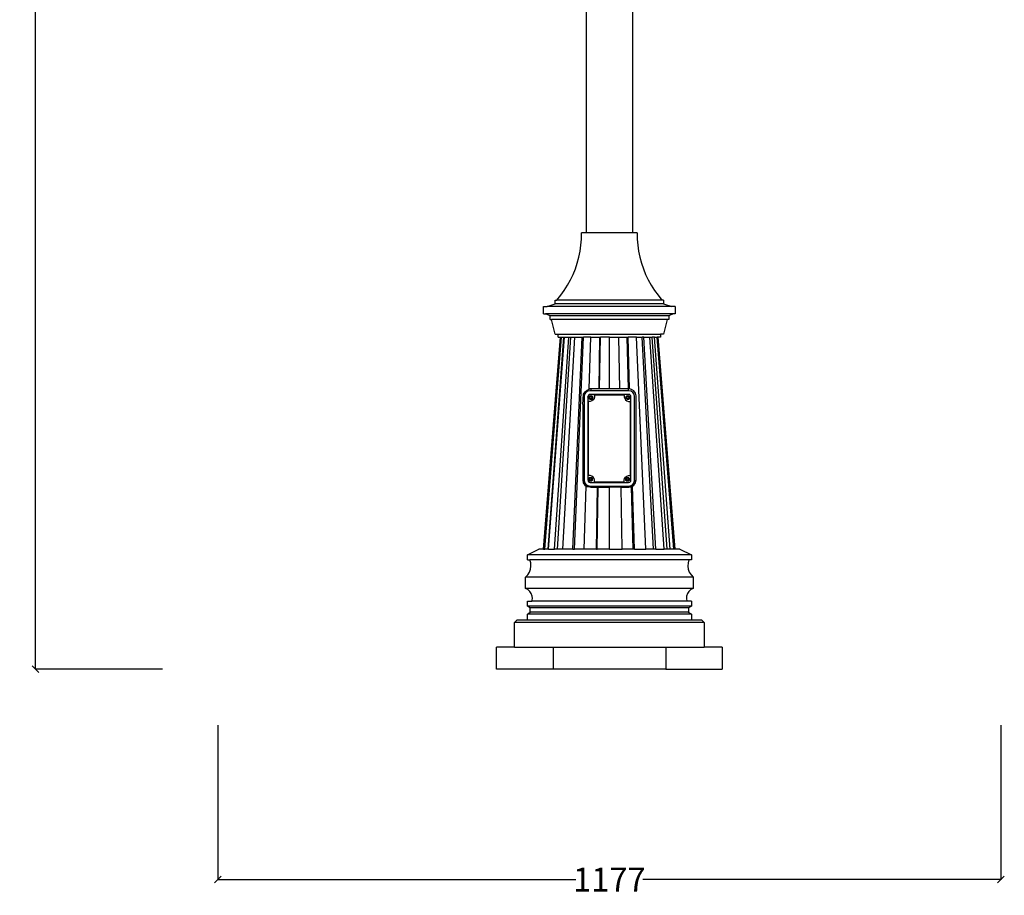
# Model space of a CAD drawing. Units: millimetres. Extents: x 1755 to 4972, y 810 to 5821.
# Drawn here: x 1755 to 3235, y 2000 to 3316 of the extents above; entities that cross this region are included whole.
import ezdxf

# ---------------------------------------------------------------- set-up
doc = ezdxf.new("R2010")
doc.units = ezdxf.units.MM
doc.styles.get("Standard").update_dxf_attribs({"font": 'Arial.ttf'})
doc.dimstyles.get("Standard").update_dxf_attribs({"dimscale": 2, "dimtxt": 18, "dimasz": 5, "dimexe": 0.18, "dimexo": 0.0625, "dimgap": 0.14, "dimtad": 0, "dimtoh": 1, "dimdec": 0, "dimlfac": -2, "dimzin": 0, "dimdsep": 46, "dimtxsty": 'Standard', "dimblk": 'OBLIQUE', "dimblk1": 'OBLIQUE', "dimblk2": 'OBLIQUE', "dimcen": 2, "dimadec": 0, "dimazin": 0, "dimtfac": 1, "dimtdec": 0, "dimtofl": 0, "dimtmove": 0, "dimatfit": 3, "dimfxl": 1, "dimtolj": 1, "dimtzin": 0, "dimarcsym": 0})

# ---------------------------------------------------------------- blocks, each defined once
blk = doc.blocks.new('_Oblique')
at = {"color": 0, "linetype": 'ByBlock', "lineweight": -2}
blk.add_line((-0.5, -0.5), (0.5, 0.5), dxfattribs=at)
blk = doc.blocks.new('*D10')
at = {"color": 0, "lineweight": -2, "transparency": 16777216}
for p, q in [((2052.6, 2255.5), (2052.6, 2023.3)), ((3229.5, 2255.5), (3229.5, 2023.3)), ((2052.6, 2023.7), (2590.7, 2023.7)), ((3229.5, 2023.7), (2691.4, 2023.7))]:
    blk.add_line(p, q, dxfattribs=at)
at = {"layer": 'Defpoints', "color": 0, "transparency": 16777216}
for p in [(2052.6, 2255.6), (3229.5, 2255.6), (3229.5, 2023.7)]:
    blk.add_point(p, dxfattribs=at)
at = {"color": 0, "lineweight": -2, "transparency": 16777216, "xscale": 10, "yscale": 10, "zscale": 10, "rotation": 180}
blk.add_blockref('_Oblique', (2052.6, 2023.7), dxfattribs=at)
at = {"color": 0, "lineweight": -2, "transparency": 16777216, "xscale": 10, "yscale": 10, "zscale": 10}
blk.add_blockref('_Oblique', (3229.5, 2023.7), dxfattribs=at)
at = {"color": 0, "transparency": 16777216, "insert": (2641.1, 2023.7), "char_height": 36, "attachment_point": 5}
blk.add_mtext('\\A1;1177', dxfattribs=at)
blk = doc.blocks.new('*D11')
at = {"color": 0, "lineweight": -2, "transparency": 16777216}
for p, q in [((1969.7, 5816.4), (1778.2, 5816.4)), ((1778.6, 5816.4), (1778.6, 4131.9)), ((1778.6, 2339.7), (1778.6, 4024.2)), ((1969.7, 2339.7), (1778.2, 2339.7))]:
    blk.add_line(p, q, dxfattribs=at)
at = {"layer": 'Defpoints', "color": 0, "transparency": 16777216}
for p in [(1778.6, 5816.4), (1969.9, 5816.4), (1969.9, 2339.7)]:
    blk.add_point(p, dxfattribs=at)
at = {"color": 0, "lineweight": -2, "transparency": 16777216, "xscale": 10, "yscale": 10, "zscale": 10}
for p, rotation in [((1778.6, 5816.4), 90), ((1778.6, 2339.7), 270)]:
    blk.add_blockref('_Oblique', p, dxfattribs=dict(at, rotation=rotation))
at = {"color": 0, "transparency": 16777216, "insert": (1778.6, 4078.1), "char_height": 36, "attachment_point": 5, "rotation": 90}
blk.add_mtext('\\A1;3477', dxfattribs=at)

msp = doc.modelspace()

# ---------------------------------------------------------------- linework, layer by layer
for p, q in [((2606.07, 3792.3), (2606.07, 2995.2)), ((2676.07, 2995.2), (2676.07, 3792.3)), ((2599.1, 2986.05), (2599.27, 2995.2)), ((2606.07, 2995.2), (2599.27, 2995.2)), ((2676.07, 2995.2), (2606.07, 2995.2)), ((2682.87, 2995.2), (2676.07, 2995.2)), ((2682.87, 2995.2), (2683.04, 2986.05)), ((2597.1, 2967.88), (2598.37, 2976.94)), ((2598.37, 2976.94), (2599.1, 2986.05)), ((2683.04, 2986.05), (2683.76, 2976.94)), ((2683.76, 2976.94), (2685.04, 2967.88)), ((2595.27, 2958.92), (2597.1, 2967.88)), ((2685.04, 2967.88), (2686.87, 2958.92)), ((2590, 2941.42), (2592.9, 2950.09)), ((2592.9, 2950.09), (2595.27, 2958.92)), ((2686.87, 2958.92), (2689.24, 2950.09)), ((2689.24, 2950.09), (2692.13, 2941.42)), ((2582.65, 2924.68), (2586.58, 2932.94)), ((2586.58, 2932.94), (2590, 2941.42)), ((2692.13, 2941.42), (2695.56, 2932.94)), ((2695.56, 2932.94), (2699.49, 2924.68)), ((2573.32, 2908.96), (2578.23, 2916.68)), ((2578.23, 2916.68), (2582.65, 2924.68)), ((2699.49, 2924.68), (2703.91, 2916.68)), ((2703.91, 2916.68), (2708.81, 2908.96)), ((2562.16, 2894.49), (2567.96, 2901.55)), ((2567.96, 2901.55), (2573.32, 2908.96)), ((2708.81, 2908.96), (2714.18, 2901.55)), ((2714.18, 2901.55), (2719.98, 2894.49)), ((2547.45, 2884.8), (2559.67, 2888.99)), ((2559.67, 2888.99), (2559.67, 2894.49)), ((2559.67, 2894.49), (2562.16, 2894.49)), ((2722.47, 2888.99), (2559.67, 2888.99)), ((2719.98, 2894.49), (2562.16, 2894.49)), ((2722.47, 2894.49), (2719.98, 2894.49)), ((2722.47, 2894.49), (2722.47, 2888.99)), ((2722.47, 2888.99), (2734.69, 2884.8)), ((2542.07, 2873.8), (2542.07, 2884.8)), ((2542.07, 2884.8), (2547.45, 2884.8)), ((2542.07, 2873.8), (2545.16, 2873.8)), ((2551.97, 2870.5), (2545.16, 2873.8)), ((2736.98, 2873.8), (2545.16, 2873.8)), ((2734.69, 2884.8), (2547.45, 2884.8)), ((2551.97, 2865), (2551.97, 2870.5)), ((2730.17, 2870.5), (2551.97, 2870.5)), ((2736.98, 2873.8), (2730.17, 2870.5)), ((2730.17, 2870.5), (2730.17, 2865)), ((2740.07, 2884.8), (2734.69, 2884.8)), ((2740.07, 2873.8), (2736.98, 2873.8)), ((2740.07, 2884.8), (2740.07, 2873.8)), ((2551.97, 2865), (2554.2, 2865)), ((2559.67, 2843), (2554.2, 2865)), ((2727.94, 2865), (2554.2, 2865)), ((2727.94, 2865), (2722.47, 2843)), ((2730.17, 2865), (2727.94, 2865)), ((2559.67, 2843), (2564.07, 2843)), ((2564.07, 2838.6), (2564.07, 2843)), ((2564.07, 2843), (2718.07, 2843)), ((2718.07, 2843), (2718.07, 2838.6)), ((2722.47, 2843), (2718.07, 2843)), ((2542.07, 2520.06), (2567.81, 2838.6)), ((2543.97, 2520.06), (2569.22, 2838.6)), ((2548.83, 2520.06), (2572.81, 2838.6)), ((2549.6, 2520.06), (2573.39, 2838.6)), ((2558.75, 2520.06), (2580.16, 2838.6)), ((2562.87, 2520.06), (2583.2, 2838.6)), ((2564.07, 2838.6), (2567.81, 2838.6)), ((2567.81, 2838.6), (2569.22, 2838.6)), ((2569.22, 2838.6), (2572.81, 2838.6)), ((2571.07, 2520.06), (2589.27, 2838.6)), ((2572.81, 2838.6), (2573.39, 2838.6)), ((2573.39, 2838.6), (2580.16, 2838.6)), ((2580.16, 2838.6), (2583.2, 2838.6)), ((2583.2, 2838.6), (2589.27, 2838.6)), ((2586.07, 2520.06), (2600.37, 2838.6)), ((2588.82, 2520.06), (2602.4, 2838.6)), ((2589.27, 2838.6), (2600.37, 2838.6)), ((2600.37, 2838.6), (2602.4, 2838.6)), ((2613.03, 2838.6), (2602.4, 2838.6)), ((2610.63, 2760.84), (2613.03, 2838.6)), ((2613.03, 2838.6), (2626.78, 2838.6)), ((2625.55, 2761.05), (2626.78, 2838.6)), ((2626.33, 2761.05), (2627.49, 2838.6)), ((2626.78, 2838.6), (2627.49, 2838.6)), ((2641.07, 2838.6), (2627.49, 2838.6)), ((2641.07, 2761.05), (2641.07, 2838.6)), ((2641.07, 2838.6), (2655.36, 2838.6)), ((2656.58, 2761.05), (2655.36, 2838.6)), ((2655.36, 2838.6), (2667.7, 2838.6)), ((2669.98, 2761.05), (2667.7, 2838.6)), ((2667.7, 2838.6), (2669.1, 2838.6)), ((2671.51, 2760.84), (2669.1, 2838.6)), ((2681.77, 2838.6), (2669.1, 2838.6)), ((2696.07, 2520.06), (2681.77, 2838.6)), ((2681.77, 2838.6), (2690.28, 2838.6)), ((2707.57, 2520.06), (2690.28, 2838.6)), ((2692.87, 2838.6), (2690.28, 2838.6)), ((2711.07, 2520.06), (2692.87, 2838.6)), ((2692.87, 2838.6), (2701.98, 2838.6)), ((2723.38, 2520.06), (2701.98, 2838.6)), ((2701.98, 2838.6), (2705.37, 2838.6)), ((2727.96, 2520.06), (2705.37, 2838.6)), ((2708.75, 2838.6), (2705.37, 2838.6)), ((2708.75, 2838.6), (2712.92, 2838.6)), ((2732.53, 2520.06), (2708.75, 2838.6)), ((2738.17, 2520.06), (2712.92, 2838.6)), ((2714.33, 2838.6), (2712.92, 2838.6)), ((2740.07, 2520.06), (2714.33, 2838.6)), ((2718.07, 2838.6), (2714.33, 2838.6)), ((2601.03, 2737.48), (2602.35, 2752.81)), ((2602.35, 2752.81), (2604.45, 2756.59)), ((2603.91, 2752.81), (2603.23, 2749.39)), ((2605.73, 2755.53), (2603.91, 2752.81)), ((2604.45, 2756.59), (2607.69, 2759.16)), ((2608.45, 2757.34), (2605.73, 2755.53)), ((2607.69, 2759.16), (2611.7, 2760.86)), ((2611.88, 2758.02), (2608.45, 2757.34)), ((2610.55, 2752.3), (2609.6, 2751.67)), ((2612.41, 2752.67), (2610.55, 2752.3)), ((2612.41, 2752.32), (2610.55, 2751.95)), ((2611.67, 2761.05), (2610.63, 2760.84)), ((2611.7, 2760.86), (2610.63, 2760.84)), ((2625.55, 2761.05), (2611.67, 2761.05)), ((2613.08, 2760.88), (2611.7, 2760.86)), ((2613.08, 2758.02), (2611.88, 2758.02)), ((2669.72, 2752.67), (2612.41, 2752.67)), ((2612.41, 2752.32), (2612.41, 2752.67)), ((2669.72, 2752.32), (2612.41, 2752.32)), ((2625.55, 2761.05), (2613.08, 2760.88)), ((2613.08, 2760.88), (2613.08, 2758.02)), ((2669.06, 2758.02), (2613.08, 2758.02)), ((2626.33, 2761.05), (2625.55, 2761.05)), ((2641.07, 2761.05), (2626.33, 2761.05)), ((2656.58, 2761.05), (2641.07, 2761.05)), ((2669.06, 2761.05), (2656.58, 2761.05)), ((2669.06, 2761.05), (2669.06, 2758.02)), ((2669.98, 2761.05), (2669.06, 2761.05)), ((2670.25, 2758.02), (2669.06, 2758.02)), ((2671.59, 2752.3), (2669.72, 2752.67)), ((2669.72, 2752.32), (2669.72, 2752.67)), ((2671.59, 2751.95), (2669.72, 2752.32)), ((2670.47, 2761.05), (2669.98, 2761.05)), ((2673.68, 2757.34), (2670.25, 2758.02)), ((2671.51, 2760.84), (2670.47, 2761.05)), ((2674.54, 2760.24), (2671.51, 2760.84)), ((2672.54, 2751.67), (2671.59, 2752.3)), ((2676.41, 2755.53), (2673.68, 2757.34)), ((2677.99, 2757.93), (2674.54, 2760.24)), ((2678.23, 2752.81), (2676.41, 2755.53)), ((2680.3, 2754.48), (2677.99, 2757.93)), ((2678.91, 2749.39), (2678.23, 2752.81)), ((2681.11, 2750.41), (2680.3, 2754.48)), ((2601.03, 2737.48), (2601.03, 2623.85)), ((2603.23, 2749.39), (2603.23, 2623.67)), ((2608.97, 2750.72), (2608.6, 2748.87)), ((2608.97, 2750.37), (2608.6, 2748.51)), ((2608.6, 2748.51), (2608.6, 2748.87)), ((2608.6, 2748.51), (2608.6, 2624.2)), ((2609.6, 2751.67), (2608.97, 2750.72)), ((2609.6, 2751.32), (2608.97, 2750.37)), ((2610.55, 2751.95), (2609.6, 2751.32)), ((2612.23, 2741.92), (2609.7, 2741.81)), ((2609.7, 2631), (2609.7, 2741.81)), ((2610.3, 2747.96), (2610.4, 2748.7)), ((2610.4, 2747.23), (2610.3, 2747.96)), ((2610.3, 2747.75), (2610.3, 2747.96)), ((2610.4, 2747.02), (2610.3, 2747.75)), ((2610.4, 2748.7), (2610.68, 2749.38)), ((2610.68, 2746.54), (2610.4, 2747.23)), ((2610.68, 2746.33), (2610.4, 2747.02)), ((2610.68, 2749.38), (2611.13, 2749.97)), ((2611.13, 2745.95), (2610.68, 2746.54)), ((2611.13, 2745.74), (2610.68, 2746.33)), ((2611.13, 2749.97), (2611.72, 2750.42)), ((2611.72, 2745.5), (2611.13, 2745.95)), ((2611.72, 2745.29), (2611.13, 2745.74)), ((2611.17, 2749.45), (2613.15, 2750.59)), ((2611.17, 2749.45), (2611.56, 2749.36)), ((2611.17, 2747.17), (2611.17, 2749.45)), ((2611.17, 2747.17), (2611.56, 2747.54)), ((2613.15, 2746.03), (2611.17, 2747.17)), ((2611.17, 2746.82), (2611.17, 2747.17)), ((2613.15, 2745.68), (2611.17, 2746.82)), ((2611.56, 2749.36), (2613.15, 2750.28)), ((2611.56, 2747.54), (2611.56, 2749.36)), ((2613.15, 2746.63), (2611.56, 2747.54)), ((2611.72, 2750.42), (2612.41, 2750.71)), ((2612.41, 2745.22), (2611.72, 2745.5)), ((2612.41, 2745.01), (2611.72, 2745.29)), ((2614.62, 2742.79), (2612.23, 2741.92)), ((2612.41, 2750.71), (2613.15, 2750.8)), ((2613.15, 2745.12), (2612.41, 2745.22)), ((2613.15, 2744.91), (2612.41, 2745.01)), ((2613.15, 2750.8), (2613.89, 2750.71)), ((2613.15, 2750.59), (2613.15, 2750.28)), ((2613.15, 2750.59), (2615.13, 2749.45)), ((2613.15, 2750.28), (2614.74, 2749.36)), ((2614.74, 2747.54), (2613.15, 2746.63)), ((2615.13, 2747.17), (2613.15, 2746.03)), ((2615.13, 2746.82), (2613.15, 2745.68)), ((2613.15, 2746.03), (2613.15, 2746.63)), ((2613.15, 2745.68), (2613.15, 2746.03)), ((2613.89, 2745.22), (2613.15, 2745.12)), ((2613.89, 2745.01), (2613.15, 2744.91)), ((2613.89, 2750.71), (2614.58, 2750.42)), ((2614.58, 2745.5), (2613.89, 2745.22)), ((2614.58, 2745.29), (2613.89, 2745.01)), ((2614.58, 2750.42), (2615.17, 2749.97)), ((2615.17, 2745.95), (2614.58, 2745.5)), ((2615.17, 2745.74), (2614.58, 2745.29)), ((2616.62, 2744.35), (2614.62, 2742.79)), ((2615.13, 2749.45), (2614.74, 2749.36)), ((2614.74, 2749.36), (2614.74, 2747.54)), ((2615.13, 2747.17), (2614.74, 2747.54)), ((2615.13, 2749.45), (2615.13, 2747.17)), ((2615.13, 2746.82), (2615.13, 2747.17)), ((2615.17, 2749.97), (2615.62, 2749.38)), ((2615.62, 2746.54), (2615.17, 2745.95)), ((2615.62, 2746.33), (2615.17, 2745.74)), ((2615.62, 2749.38), (2615.9, 2748.7)), ((2615.9, 2747.23), (2615.62, 2746.54)), ((2615.9, 2747.02), (2615.62, 2746.33)), ((2615.9, 2748.7), (2616, 2747.96)), ((2616, 2747.96), (2615.9, 2747.23)), ((2616, 2747.75), (2615.9, 2747.02)), ((2616, 2747.75), (2616, 2747.96)), ((2618.06, 2746.44), (2616.62, 2744.35)), ((2618.79, 2748.86), (2618.06, 2746.44)), ((2663.39, 2751.4), (2618.75, 2751.4)), ((2618.75, 2751.22), (2618.75, 2751.4)), ((2618.75, 2751.22), (2618.79, 2748.86)), ((2663.39, 2751.22), (2663.35, 2748.86)), ((2663.35, 2748.86), (2664.08, 2746.44)), ((2663.39, 2751.22), (2663.39, 2751.4)), ((2664.08, 2746.44), (2665.51, 2744.35)), ((2665.51, 2744.35), (2667.52, 2742.79)), ((2666.1, 2747.96), (2666.2, 2748.7)), ((2666.2, 2747.23), (2666.1, 2747.96)), ((2666.1, 2747.75), (2666.1, 2747.96)), ((2666.2, 2747.02), (2666.1, 2747.75)), ((2666.2, 2748.7), (2666.49, 2749.38)), ((2666.49, 2746.54), (2666.2, 2747.23)), ((2666.49, 2746.33), (2666.2, 2747.02)), ((2666.49, 2749.38), (2666.94, 2749.97)), ((2666.94, 2745.95), (2666.49, 2746.54)), ((2666.94, 2745.74), (2666.49, 2746.33)), ((2666.94, 2749.97), (2667.53, 2750.42)), ((2667.53, 2745.5), (2666.94, 2745.95)), ((2667.53, 2745.29), (2666.94, 2745.74)), ((2666.97, 2749.45), (2668.95, 2750.59)), ((2666.97, 2749.45), (2667.37, 2749.36)), ((2666.97, 2747.17), (2666.97, 2749.45)), ((2666.97, 2747.17), (2667.37, 2747.54)), ((2668.95, 2746.03), (2666.97, 2747.17)), ((2666.97, 2746.82), (2666.97, 2747.17)), ((2668.95, 2745.68), (2666.97, 2746.82)), ((2667.37, 2749.36), (2668.95, 2750.28)), ((2667.37, 2747.54), (2667.37, 2749.36)), ((2668.95, 2746.63), (2667.37, 2747.54)), ((2667.52, 2742.79), (2669.9, 2741.92)), ((2667.53, 2750.42), (2668.22, 2750.71)), ((2668.22, 2745.22), (2667.53, 2745.5)), ((2668.22, 2745.01), (2667.53, 2745.29)), ((2668.22, 2750.71), (2668.95, 2750.8)), ((2668.95, 2745.12), (2668.22, 2745.22)), ((2668.95, 2744.91), (2668.22, 2745.01)), ((2668.95, 2750.8), (2669.69, 2750.71)), ((2668.95, 2750.59), (2668.95, 2750.28)), ((2668.95, 2750.59), (2670.94, 2749.45)), ((2668.95, 2750.28), (2670.54, 2749.36)), ((2670.54, 2747.54), (2668.95, 2746.63)), ((2670.94, 2747.17), (2668.95, 2746.03)), ((2670.94, 2746.82), (2668.95, 2745.68)), ((2668.95, 2746.03), (2668.95, 2746.63)), ((2668.95, 2745.68), (2668.95, 2746.03)), ((2669.69, 2745.22), (2668.95, 2745.12)), ((2669.69, 2745.01), (2668.95, 2744.91)), ((2669.69, 2750.71), (2670.38, 2750.42)), ((2670.38, 2745.5), (2669.69, 2745.22)), ((2670.38, 2745.29), (2669.69, 2745.01)), ((2669.9, 2741.92), (2672.44, 2741.81)), ((2670.38, 2750.42), (2670.97, 2749.97)), ((2670.97, 2745.95), (2670.38, 2745.5)), ((2670.97, 2745.74), (2670.38, 2745.29)), ((2670.94, 2749.45), (2670.54, 2749.36)), ((2670.54, 2749.36), (2670.54, 2747.54)), ((2670.94, 2747.17), (2670.54, 2747.54)), ((2670.94, 2749.45), (2670.94, 2747.17)), ((2670.94, 2746.82), (2670.94, 2747.17)), ((2670.97, 2749.97), (2671.42, 2749.38)), ((2671.42, 2746.54), (2670.97, 2745.95)), ((2671.42, 2746.33), (2670.97, 2745.74)), ((2671.42, 2749.38), (2671.71, 2748.7)), ((2671.71, 2747.23), (2671.42, 2746.54)), ((2671.71, 2747.02), (2671.42, 2746.33)), ((2672.54, 2751.32), (2671.59, 2751.95)), ((2671.71, 2748.7), (2671.81, 2747.96)), ((2671.81, 2747.96), (2671.71, 2747.23)), ((2671.81, 2747.75), (2671.71, 2747.02)), ((2671.81, 2747.75), (2671.81, 2747.96)), ((2672.44, 2741.81), (2672.44, 2631)), ((2673.17, 2750.72), (2672.54, 2751.67)), ((2673.17, 2750.37), (2672.54, 2751.32)), ((2673.54, 2748.87), (2673.17, 2750.72)), ((2673.54, 2748.51), (2673.17, 2750.37)), ((2673.54, 2748.51), (2673.54, 2748.87)), ((2673.54, 2624.2), (2673.54, 2748.51)), ((2678.91, 2623.67), (2678.91, 2749.39)), ((2681.11, 2623.85), (2681.11, 2750.41)), ((2601.03, 2623.85), (2601.84, 2619.78)), ((2601.84, 2619.78), (2604.14, 2616.32)), ((2603.23, 2623.67), (2603.23, 2622.61)), ((2603.23, 2623.67), (2603.91, 2620.26)), ((2603.23, 2622.61), (2603.91, 2619.19)), ((2603.91, 2620.26), (2605.73, 2617.54)), ((2603.91, 2619.19), (2605.73, 2616.48)), ((2608.6, 2624.2), (2608.97, 2622.34)), ((2608.97, 2622.34), (2609.6, 2621.4)), ((2609.6, 2621.4), (2610.55, 2620.77)), ((2612.26, 2630.89), (2609.7, 2631)), ((2609.7, 2630.82), (2609.7, 2631)), ((2612.26, 2630.71), (2609.7, 2630.82)), ((2609.74, 2625.16), (2609.84, 2625.9)), ((2609.84, 2624.43), (2609.74, 2625.16)), ((2609.74, 2624.95), (2609.74, 2625.16)), ((2609.84, 2624.22), (2609.74, 2624.95)), ((2609.84, 2625.9), (2610.13, 2626.58)), ((2610.13, 2623.74), (2609.84, 2624.43)), ((2610.13, 2623.53), (2609.84, 2624.22)), ((2610.13, 2626.58), (2610.58, 2627.17)), ((2610.58, 2623.15), (2610.13, 2623.74)), ((2610.58, 2622.94), (2610.13, 2623.53)), ((2610.55, 2620.77), (2612.41, 2620.4)), ((2610.58, 2627.17), (2611.17, 2627.62)), ((2611.17, 2622.7), (2610.58, 2623.15)), ((2611.17, 2622.49), (2610.58, 2622.94)), ((2610.61, 2626.65), (2612.59, 2627.79)), ((2610.61, 2626.65), (2611.01, 2626.56)), ((2610.61, 2624.37), (2610.61, 2626.65)), ((2610.61, 2624.37), (2611.01, 2624.74)), ((2612.59, 2623.23), (2610.61, 2624.37)), ((2610.61, 2624.02), (2610.61, 2624.37)), ((2612.59, 2622.88), (2610.61, 2624.02)), ((2611.01, 2626.56), (2612.59, 2627.48)), ((2611.01, 2624.74), (2611.01, 2626.56)), ((2612.59, 2623.83), (2611.01, 2624.74)), ((2611.17, 2627.62), (2611.86, 2627.91)), ((2611.86, 2622.42), (2611.17, 2622.7)), ((2611.86, 2622.21), (2611.17, 2622.49)), ((2611.86, 2627.91), (2612.59, 2628)), ((2612.59, 2622.32), (2611.86, 2622.42)), ((2612.59, 2622.11), (2611.86, 2622.21)), ((2614.68, 2630.01), (2612.26, 2630.89)), ((2614.68, 2629.83), (2612.26, 2630.71)), ((2612.41, 2620.4), (2669.72, 2620.4)), ((2612.59, 2628), (2613.33, 2627.91)), ((2612.59, 2627.79), (2612.59, 2627.48)), ((2612.59, 2627.79), (2614.58, 2626.65)), ((2612.59, 2627.48), (2614.18, 2626.56)), ((2614.18, 2624.74), (2612.59, 2623.83)), ((2614.58, 2624.37), (2612.59, 2623.23)), ((2614.58, 2624.02), (2612.59, 2622.88)), ((2612.59, 2623.23), (2612.59, 2623.83)), ((2612.59, 2622.88), (2612.59, 2623.23)), ((2613.33, 2622.42), (2612.59, 2622.32)), ((2613.33, 2622.21), (2612.59, 2622.11)), ((2613.33, 2627.91), (2614.02, 2627.62)), ((2614.02, 2622.7), (2613.33, 2622.42)), ((2614.02, 2622.49), (2613.33, 2622.21)), ((2614.02, 2627.62), (2614.61, 2627.17)), ((2614.61, 2623.15), (2614.02, 2622.7)), ((2614.61, 2622.94), (2614.02, 2622.49)), ((2614.58, 2626.65), (2614.18, 2626.56)), ((2614.18, 2626.56), (2614.18, 2624.74)), ((2614.58, 2624.37), (2614.18, 2624.74)), ((2614.58, 2626.65), (2614.58, 2624.37)), ((2614.58, 2624.02), (2614.58, 2624.37)), ((2614.61, 2627.17), (2615.06, 2626.58)), ((2615.06, 2623.74), (2614.61, 2623.15)), ((2615.06, 2623.53), (2614.61, 2622.94)), ((2616.71, 2628.44), (2614.68, 2630.01)), ((2616.71, 2628.26), (2614.68, 2629.83)), ((2615.06, 2626.58), (2615.35, 2625.9)), ((2615.35, 2624.43), (2615.06, 2623.74)), ((2615.35, 2624.22), (2615.06, 2623.53)), ((2615.35, 2625.9), (2615.45, 2625.16)), ((2615.45, 2625.16), (2615.35, 2624.43)), ((2615.45, 2624.95), (2615.35, 2624.22)), ((2615.45, 2624.95), (2615.45, 2625.16)), ((2618.16, 2626.33), (2616.71, 2628.44)), ((2618.16, 2626.15), (2616.71, 2628.26)), ((2618.9, 2623.88), (2618.16, 2626.33)), ((2618.9, 2623.71), (2618.16, 2626.15)), ((2618.86, 2621.32), (2618.9, 2623.71)), ((2618.86, 2621.32), (2663.28, 2621.32)), ((2618.86, 2621.14), (2618.86, 2621.32)), ((2618.86, 2621.14), (2663.28, 2621.14)), ((2618.9, 2623.71), (2618.9, 2623.88)), ((2663.23, 2623.88), (2663.98, 2626.33)), ((2663.24, 2623.71), (2663.23, 2623.88)), ((2663.24, 2623.71), (2663.98, 2626.15)), ((2663.28, 2621.32), (2663.24, 2623.71)), ((2663.28, 2621.14), (2663.28, 2621.32)), ((2663.98, 2626.33), (2665.43, 2628.44)), ((2663.98, 2626.15), (2665.43, 2628.26)), ((2665.43, 2628.44), (2667.46, 2630.01)), ((2665.43, 2628.26), (2667.46, 2629.83)), ((2665.55, 2625.16), (2665.65, 2625.9)), ((2665.65, 2624.43), (2665.55, 2625.16)), ((2665.55, 2624.95), (2665.55, 2625.16)), ((2665.65, 2624.22), (2665.55, 2624.95)), ((2665.65, 2625.9), (2665.93, 2626.58)), ((2665.93, 2623.74), (2665.65, 2624.43)), ((2665.93, 2623.53), (2665.65, 2624.22)), ((2665.93, 2626.58), (2666.38, 2627.17)), ((2666.38, 2623.15), (2665.93, 2623.74)), ((2666.38, 2622.94), (2665.93, 2623.53)), ((2666.38, 2627.17), (2666.97, 2627.62)), ((2666.97, 2622.7), (2666.38, 2623.15)), ((2666.97, 2622.49), (2666.38, 2622.94)), ((2666.42, 2626.65), (2668.4, 2627.79)), ((2666.42, 2626.65), (2666.81, 2626.56)), ((2666.42, 2624.37), (2666.42, 2626.65)), ((2666.42, 2624.37), (2666.81, 2624.74)), ((2668.4, 2623.23), (2666.42, 2624.37)), ((2666.42, 2624.02), (2666.42, 2624.37)), ((2668.4, 2622.88), (2666.42, 2624.02)), ((2666.81, 2626.56), (2668.4, 2627.48)), ((2666.81, 2624.74), (2666.81, 2626.56)), ((2668.4, 2623.83), (2666.81, 2624.74)), ((2666.97, 2627.62), (2667.66, 2627.91)), ((2667.66, 2622.42), (2666.97, 2622.7)), ((2667.66, 2622.21), (2666.97, 2622.49)), ((2667.46, 2630.01), (2669.88, 2630.89)), ((2667.46, 2629.83), (2669.88, 2630.71)), ((2667.66, 2627.91), (2668.4, 2628)), ((2668.4, 2622.32), (2667.66, 2622.42)), ((2668.4, 2622.11), (2667.66, 2622.21)), ((2668.4, 2628), (2669.14, 2627.91)), ((2668.4, 2627.79), (2668.4, 2627.48)), ((2668.4, 2627.79), (2670.38, 2626.65)), ((2668.4, 2627.48), (2669.98, 2626.56)), ((2669.98, 2624.74), (2668.4, 2623.83)), ((2670.38, 2624.37), (2668.4, 2623.23)), ((2670.38, 2624.02), (2668.4, 2622.88)), ((2668.4, 2623.23), (2668.4, 2623.83)), ((2668.4, 2622.88), (2668.4, 2623.23)), ((2669.14, 2622.42), (2668.4, 2622.32)), ((2669.14, 2622.21), (2668.4, 2622.11)), ((2669.14, 2627.91), (2669.82, 2627.62)), ((2669.82, 2622.7), (2669.14, 2622.42)), ((2669.82, 2622.49), (2669.14, 2622.21)), ((2669.72, 2620.4), (2671.59, 2620.77)), ((2669.82, 2627.62), (2670.42, 2627.17)), ((2670.42, 2623.15), (2669.82, 2622.7)), ((2670.42, 2622.94), (2669.82, 2622.49)), ((2669.88, 2630.89), (2672.44, 2631)), ((2669.88, 2630.71), (2672.44, 2630.82)), ((2670.38, 2626.65), (2669.98, 2626.56)), ((2669.98, 2626.56), (2669.98, 2624.74)), ((2670.38, 2624.37), (2669.98, 2624.74)), ((2670.38, 2626.65), (2670.38, 2624.37)), ((2670.38, 2624.02), (2670.38, 2624.37)), ((2670.42, 2627.17), (2670.87, 2626.58)), ((2670.87, 2623.74), (2670.42, 2623.15)), ((2670.87, 2623.53), (2670.42, 2622.94)), ((2670.87, 2626.58), (2671.15, 2625.9)), ((2671.15, 2624.43), (2670.87, 2623.74)), ((2671.15, 2624.22), (2670.87, 2623.53)), ((2671.15, 2625.9), (2671.25, 2625.16)), ((2671.25, 2625.16), (2671.15, 2624.43)), ((2671.25, 2624.95), (2671.15, 2624.22)), ((2671.25, 2624.95), (2671.25, 2625.16)), ((2671.59, 2620.77), (2672.54, 2621.4)), ((2672.44, 2630.82), (2672.44, 2631)), ((2672.54, 2621.4), (2673.17, 2622.34)), ((2673.17, 2622.34), (2673.54, 2624.2)), ((2676.41, 2617.54), (2678.23, 2620.26)), ((2676.41, 2616.48), (2678.23, 2619.19)), ((2677.99, 2616.32), (2680.3, 2619.78)), ((2678.23, 2620.26), (2678.91, 2623.67)), ((2678.23, 2619.19), (2678.91, 2622.61)), ((2678.91, 2623.67), (2678.91, 2622.61)), ((2680.3, 2619.78), (2681.11, 2623.85)), ((2603.18, 2520.06), (2606.12, 2615.01)), ((2604.14, 2616.32), (2606.12, 2615.01)), ((2605.73, 2617.54), (2608.45, 2615.73)), ((2605.73, 2616.48), (2608.45, 2614.66)), ((2607.6, 2614.02), (2606.12, 2615.01)), ((2611.67, 2613.21), (2607.6, 2614.02)), ((2608.45, 2615.73), (2611.88, 2615.05)), ((2608.45, 2614.66), (2611.88, 2613.98)), ((2613.08, 2613.21), (2611.67, 2613.21)), ((2611.88, 2615.05), (2611.88, 2613.98)), ((2611.88, 2615.05), (2670.25, 2615.05)), ((2611.88, 2613.98), (2613.08, 2613.98)), ((2613.08, 2613.98), (2613.08, 2613.21)), ((2613.08, 2613.98), (2669.06, 2613.98)), ((2613.08, 2613.21), (2623.22, 2613.21)), ((2621.75, 2520.06), (2623.22, 2613.21)), ((2622.72, 2520.06), (2624.12, 2613.21)), ((2623.22, 2613.21), (2624.12, 2613.21)), ((2624.12, 2613.21), (2641.07, 2613.21)), ((2641.07, 2520.06), (2641.07, 2613.21)), ((2658.91, 2613.21), (2641.07, 2613.21)), ((2660.38, 2520.06), (2658.91, 2613.21)), ((2658.91, 2613.21), (2669.06, 2613.21)), ((2669.06, 2613.98), (2669.06, 2613.21)), ((2669.06, 2613.98), (2670.25, 2613.98)), ((2669.06, 2613.21), (2670.47, 2613.21)), ((2670.25, 2615.05), (2673.68, 2615.73)), ((2670.25, 2615.05), (2670.25, 2613.98)), ((2670.25, 2613.98), (2673.68, 2614.66)), ((2670.47, 2613.21), (2674.3, 2613.97)), ((2673.68, 2615.73), (2676.41, 2617.54)), ((2673.68, 2614.66), (2676.41, 2616.48)), ((2674.3, 2613.97), (2674.54, 2614.02)), ((2677.06, 2520.06), (2674.3, 2613.97)), ((2674.54, 2614.02), (2676.02, 2615.01)), ((2676.02, 2615.01), (2677.99, 2616.32)), ((2678.95, 2520.06), (2676.02, 2615.01)), ((2517.87, 2511.86), (2535.18, 2520.06)), ((2542.07, 2520.06), (2535.18, 2520.06)), ((2542.07, 2520.06), (2543.97, 2520.06)), ((2548.83, 2520.06), (2543.97, 2520.06)), ((2549.6, 2520.06), (2548.83, 2520.06)), ((2549.6, 2520.06), (2558.75, 2520.06)), ((2562.87, 2520.06), (2558.75, 2520.06)), ((2571.07, 2520.06), (2562.87, 2520.06)), ((2586.07, 2520.06), (2571.07, 2520.06)), ((2586.07, 2520.06), (2588.82, 2520.06)), ((2603.18, 2520.06), (2588.82, 2520.06)), ((2621.75, 2520.06), (2603.18, 2520.06)), ((2621.75, 2520.06), (2622.72, 2520.06)), ((2641.07, 2520.06), (2622.72, 2520.06)), ((2641.07, 2520.06), (2660.38, 2520.06)), ((2677.06, 2520.06), (2660.38, 2520.06)), ((2678.95, 2520.06), (2677.06, 2520.06)), ((2678.95, 2520.06), (2696.07, 2520.06)), ((2707.57, 2520.06), (2696.07, 2520.06)), ((2711.07, 2520.06), (2707.57, 2520.06)), ((2711.07, 2520.06), (2723.38, 2520.06)), ((2727.96, 2520.06), (2723.38, 2520.06)), ((2732.53, 2520.06), (2727.96, 2520.06)), ((2738.17, 2520.06), (2732.53, 2520.06)), ((2740.07, 2520.06), (2738.17, 2520.06)), ((2746.96, 2520.06), (2740.07, 2520.06)), ((2746.96, 2520.06), (2764.27, 2511.86)), ((2517.87, 2504.16), (2517.87, 2511.86)), ((2764.27, 2511.86), (2517.87, 2511.86)), ((2517.87, 2504.16), (2521.55, 2504.16)), ((2522.89, 2499.54), (2521.55, 2504.16)), ((2760.59, 2504.16), (2521.55, 2504.16)), ((2760.59, 2504.16), (2759.25, 2499.54)), ((2764.27, 2504.16), (2760.59, 2504.16)), ((2764.27, 2511.86), (2764.27, 2504.16)), ((2520.95, 2485.45), (2522.58, 2489.98)), ((2522.58, 2489.98), (2523.24, 2494.74)), ((2523.24, 2494.74), (2522.89, 2499.54)), ((2759.25, 2499.54), (2758.9, 2494.74)), ((2758.9, 2494.74), (2759.55, 2489.98)), ((2759.55, 2489.98), (2761.19, 2485.45)), ((2515.08, 2477.9), (2518.41, 2481.37)), ((2515.08, 2461.04), (2515.08, 2477.9)), ((2767.06, 2477.9), (2515.08, 2477.9)), ((2518.41, 2481.37), (2520.95, 2485.45)), ((2761.19, 2485.45), (2763.73, 2481.37)), ((2763.73, 2481.37), (2767.06, 2477.9)), ((2767.06, 2477.9), (2767.06, 2461.04)), ((2518.61, 2459.31), (2515.08, 2461.04)), ((2767.06, 2461.04), (2515.08, 2461.04)), ((2521.58, 2456.73), (2518.61, 2459.31)), ((2523.78, 2453.47), (2521.58, 2456.73)), ((2760.56, 2456.73), (2758.36, 2453.47)), ((2763.53, 2459.31), (2760.56, 2456.73)), ((2767.06, 2461.04), (2763.53, 2459.31)), ((2517.87, 2434.72), (2517.87, 2441.96)), ((2517.87, 2441.96), (2524.61, 2441.96)), ((2525.06, 2449.75), (2523.78, 2453.47)), ((2524.61, 2441.96), (2525.35, 2445.83)), ((2757.53, 2441.96), (2524.61, 2441.96)), ((2525.35, 2445.83), (2525.06, 2449.75)), ((2757.07, 2449.75), (2756.79, 2445.83)), ((2756.79, 2445.83), (2757.53, 2441.96)), ((2758.36, 2453.47), (2757.07, 2449.75)), ((2764.27, 2441.96), (2757.53, 2441.96)), ((2764.27, 2441.96), (2764.27, 2434.72)), ((2522.27, 2431.8), (2517.87, 2434.72)), ((2764.27, 2434.72), (2517.87, 2434.72)), ((2522.27, 2425.46), (2522.27, 2431.8)), ((2759.87, 2431.8), (2522.27, 2431.8)), ((2764.27, 2434.72), (2759.87, 2431.8)), ((2759.87, 2431.8), (2759.87, 2425.46)), ((2498.51, 2409.93), (2501.94, 2413.36)), ((2517.87, 2413.36), (2501.94, 2413.36)), ((2517.87, 2422.62), (2522.27, 2425.46)), ((2517.87, 2413.36), (2517.87, 2422.62)), ((2764.27, 2422.62), (2517.87, 2422.62)), ((2764.27, 2413.36), (2517.87, 2413.36)), ((2759.87, 2425.46), (2522.27, 2425.46)), ((2759.87, 2425.46), (2764.27, 2422.62)), ((2764.27, 2422.62), (2764.27, 2413.36)), ((2780.2, 2413.36), (2764.27, 2413.36)), ((2780.2, 2413.36), (2783.63, 2409.93)), ((2498.51, 2372.66), (2498.51, 2409.93)), ((2783.63, 2409.93), (2498.51, 2409.93)), ((2783.63, 2409.93), (2783.63, 2372.66)), ((2471.67, 2339.66), (2471.67, 2372.66)), ((2498.51, 2372.66), (2471.67, 2372.66)), ((2498.51, 2372.66), (2556.37, 2372.66)), ((2556.37, 2372.66), (2556.37, 2339.66)), ((2556.37, 2372.66), (2725.77, 2372.66)), ((2725.77, 2372.66), (2725.77, 2339.66)), ((2725.77, 2372.66), (2783.63, 2372.66)), ((2810.47, 2372.66), (2783.63, 2372.66)), ((2810.47, 2372.66), (2810.47, 2339.66)), ((2556.37, 2339.66), (2471.67, 2339.66)), ((2725.77, 2339.66), (2556.37, 2339.66)), ((2725.77, 2339.66), (2810.47, 2339.66))]:
    msp.add_line(p, q)

# ---------------------------------------------------------------- dimensions: what is measured, and where the dimension line sits
at = {"color": 250}
dim = msp.add_linear_dim(base=(1778.55, 5816.44), p1=(1969.87, 2339.66), p2=(1969.87, 5816.44), angle=90, dimstyle='Standard', dxfattribs=at)
dim.commit()
dim.dimension.update_dxf_attribs({"geometry": '*D11', "text_midpoint": (1778.55, 4078.05)})
dim = msp.add_linear_dim(base=(3229.53, 2023.71), p1=(2052.6, 2255.58), p2=(3229.53, 2255.58), dimstyle='Standard', dxfattribs=at)
dim.commit()
dim.dimension.update_dxf_attribs({"geometry": '*D10', "text_midpoint": (2641.07, 2023.71)})

doc.saveas('drawing.dxf')
